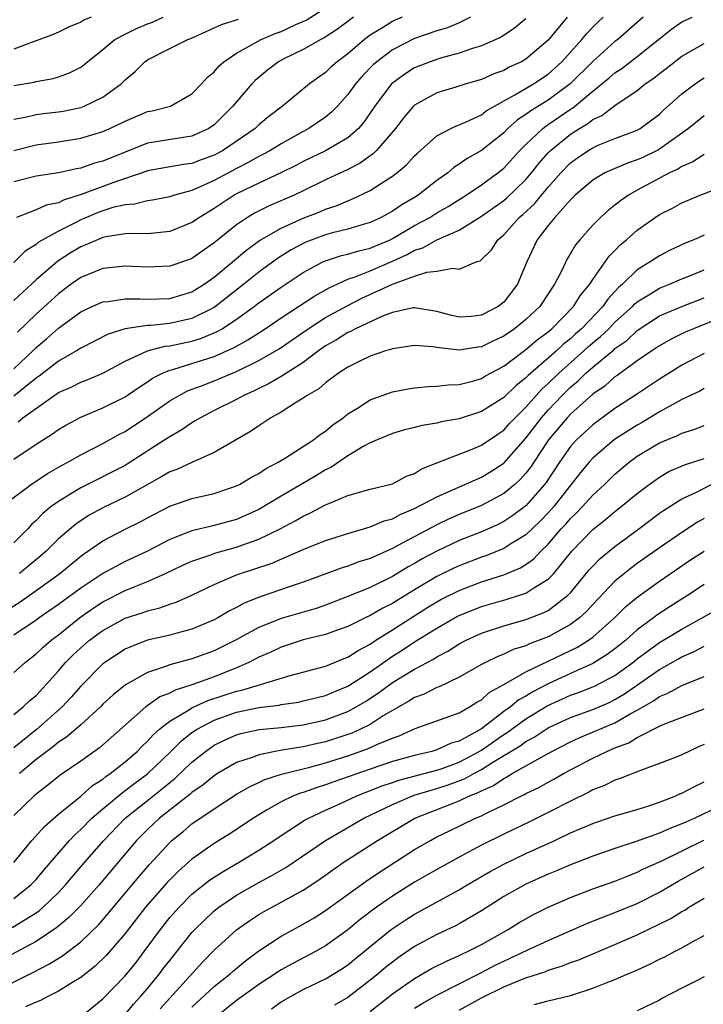
# Model space of a CAD drawing. Units: inches. Extents: x 2589000 to 2592000, y 1488000 to 1491000.
# Drawn here: x 2589942 to 2590003, y 1488534 to 1488623 of the extents above; entities that cross this region are included whole.
import ezdxf

# ---------------------------------------------------------------- set-up
doc = ezdxf.new("R2010")
doc.units = ezdxf.units.IN
doc.header["$MEASUREMENT"] = 0
doc.layers.add('LD25891488_2ft', color=214, linetype='Continuous')

msp = doc.modelspace()

# ---------------------------------------------------------------- linework, layer by layer
at = {"layer": 'LD25891488_2ft'}
for points, elevation in [([(2589941, 1488611.013), (2589943, 1488611.524), (2589945, 1488611.81), (2589947, 1488612.137), (2589949, 1488612.726), (2589949.625, 1488613), (2589951, 1488613.667), (2589953, 1488614.516), (2589953.411, 1488614.589), (2589955.059, 1488615), (2589957, 1488616.099), (2589957.846, 1488617), (2589958.391, 1488617.609), (2589959, 1488618.099), (2589959.403, 1488618.597), (2589959.854, 1488619), (2589961, 1488619.763), (2589963.22, 1488621), (2589964.47, 1488621.529), (2589965, 1488621.71), (2589966.34, 1488622.34), (2589967.254, 1488622.746), (2589969, 1488623.839)], 11748), ([(2589947.932, 1488623), (2589947.278, 1488622.722), (2589947, 1488622.559), (2589945.909, 1488622.091), (2589945, 1488621.655), (2589944.542, 1488621.458), (2589943, 1488620.877), (2589942.824, 1488620.824), (2589941, 1488620.117)], 11754), ([(2589941, 1488616.852), (2589942.824, 1488617.176), (2589943, 1488617.226), (2589944.519, 1488617.481), (2589945, 1488617.628), (2589946.009, 1488617.991), (2589947, 1488618.507), (2589947.285, 1488618.714), (2589947.615, 1488619), (2589949, 1488620.102), (2589950.068, 1488621), (2589951, 1488621.49), (2589952.02, 1488621.98), (2589953, 1488622.396), (2589953.443, 1488622.557), (2589954.404, 1488623)], 11752), ([(2589971.502, 1488623), (2589970.07, 1488621.93), (2589968.863, 1488621.137), (2589968.571, 1488621), (2589967, 1488620.104), (2589965.256, 1488619.256), (2589964.765, 1488619), (2589963.773, 1488618.227), (2589962.682, 1488617.318), (2589962.376, 1488617), (2589961, 1488615.405), (2589960.678, 1488615), (2589959, 1488613.338), (2589958.511, 1488613), (2589957, 1488612.309), (2589956.199, 1488612.199), (2589953.795, 1488611.795), (2589953, 1488611.68), (2589949, 1488610.06), (2589948.154, 1488609.846), (2589947, 1488609.443), (2589946.615, 1488609.385), (2589945, 1488609.021), (2589943, 1488608.712), (2589941, 1488608.196)], 11746), ([(2589982.008, 1488623), (2589981, 1488622.495), (2589979.956, 1488622.045), (2589979, 1488621.764), (2589977, 1488621.085), (2589975, 1488620.058), (2589973.597, 1488619), (2589973.28, 1488618.719), (2589972.292, 1488617.708), (2589971.675, 1488617), (2589971, 1488616.043), (2589970.081, 1488615), (2589969.546, 1488614.454), (2589969, 1488614.015), (2589967.502, 1488613), (2589967, 1488612.739), (2589965, 1488611.626), (2589963.986, 1488611), (2589963.352, 1488610.648), (2589963, 1488610.487), (2589962.059, 1488609.941), (2589961, 1488609.412), (2589959, 1488608.324), (2589957.746, 1488607.746), (2589957, 1488607.433), (2589955.434, 1488607), (2589955, 1488606.85), (2589953.456, 1488606.544), (2589953, 1488606.484), (2589951.821, 1488606.179), (2589951, 1488606.134), (2589949.882, 1488605.882), (2589949, 1488605.607), (2589948.561, 1488605.439), (2589947.516, 1488605), (2589947, 1488604.774), (2589946.511, 1488604.511), (2589945, 1488603.756), (2589943.225, 1488602.775), (2589943, 1488602.581), (2589942.026, 1488601.974), (2589941, 1488600.962)], 11742), ([(2589941, 1488591.387), (2589942.705, 1488593), (2589943, 1488593.298), (2589943.917, 1488594.083), (2589945, 1488595.051), (2589947, 1488596.512), (2589948.043, 1488597), (2589949, 1488597.413), (2589949.456, 1488597.457), (2589951, 1488597.693), (2589952.302, 1488597.698), (2589953, 1488597.666), (2589955, 1488597.725), (2589957, 1488598.316), (2589958.09, 1488599), (2589959, 1488599.635), (2589960.641, 1488601), (2589961.916, 1488602.084), (2589963.073, 1488602.927), (2589965, 1488604.051), (2589967, 1488604.93), (2589968.485, 1488605.515), (2589969, 1488605.745), (2589969.949, 1488606.051), (2589971, 1488606.507), (2589971.366, 1488606.634), (2589973, 1488607.415), (2589974.201, 1488608.201), (2589975, 1488608.698), (2589975.405, 1488609), (2589976.274, 1488609.726), (2589977, 1488610.524), (2589977.242, 1488610.758), (2589979, 1488612.346), (2589980.246, 1488613), (2589980.752, 1488613.248), (2589981, 1488613.328), (2589981.557, 1488613.557), (2589983, 1488614.235), (2589983.426, 1488614.574), (2589984.161, 1488615), (2589986.009, 1488616.009), (2589987.666, 1488617), (2589989, 1488617.89), (2589990.224, 1488619), (2589992.023, 1488621), (2589992.461, 1488621.539), (2589993, 1488622.106), (2589993.451, 1488622.549), (2589993.94, 1488623)], 11736), ([(2589997.538, 1488623), (2589995.244, 1488621), (2589995, 1488620.813), (2589993, 1488619.017), (2589990.974, 1488617), (2589989, 1488615.533), (2589987.425, 1488614.575), (2589987, 1488614.242), (2589986.236, 1488613.764), (2589985.387, 1488613), (2589985, 1488612.616), (2589983, 1488611.031), (2589981.707, 1488610.293), (2589981, 1488609.776), (2589980.515, 1488609.485), (2589979.97, 1488609), (2589979, 1488608.31), (2589977.314, 1488607), (2589977, 1488606.805), (2589975.852, 1488606.148), (2589975, 1488605.552), (2589973.996, 1488605), (2589973, 1488604.536), (2589972.366, 1488604.366), (2589971, 1488603.957), (2589969.613, 1488603.613), (2589969, 1488603.438), (2589967.233, 1488602.767), (2589965.919, 1488602.081), (2589964.684, 1488601.316), (2589963, 1488600.08), (2589961.659, 1488599), (2589959.12, 1488597), (2589959, 1488596.918), (2589957, 1488595.907), (2589955, 1488595.464), (2589953.293, 1488595.293), (2589953, 1488595.285), (2589951.009, 1488594.991), (2589949.48, 1488594.52), (2589947, 1488593.246), (2589946.626, 1488593), (2589945, 1488592.078), (2589943.275, 1488590.725), (2589943, 1488590.546), (2589941, 1488588.938)], 11734), ([(2589987, 1488622.848), (2589985.97, 1488622.029), (2589984.783, 1488621.217), (2589983, 1488620.432), (2589982.195, 1488620.195), (2589981, 1488619.77), (2589979.324, 1488619.324), (2589978.384, 1488619), (2589977, 1488618.436), (2589976.112, 1488617.888), (2589975, 1488617.068), (2589974.929, 1488617), (2589973.415, 1488615), (2589972.434, 1488613.566), (2589971.948, 1488613), (2589971, 1488612.171), (2589968.98, 1488611), (2589967, 1488610.028), (2589966.329, 1488609.671), (2589964.994, 1488609.006), (2589963, 1488608.091), (2589961, 1488607.109), (2589960.801, 1488607), (2589959.709, 1488606.291), (2589959, 1488605.806), (2589957.664, 1488605), (2589957, 1488604.538), (2589955, 1488603.724), (2589953.599, 1488603.599), (2589953, 1488603.519), (2589951.547, 1488603.547), (2589951, 1488603.513), (2589949.263, 1488603.263), (2589949, 1488603.203), (2589948.503, 1488603), (2589947.472, 1488602.528), (2589947, 1488602.353), (2589946.153, 1488601.847), (2589944.939, 1488601.061), (2589943, 1488599.398), (2589941, 1488597.532)], 11740), ([(2589941, 1488613.82), (2589942.003, 1488614.003), (2589943, 1488614.241), (2589943.662, 1488614.338), (2589945, 1488614.495), (2589945.432, 1488614.568), (2589947, 1488614.882), (2589947.323, 1488615), (2589949, 1488615.806), (2589950.634, 1488617), (2589951, 1488617.374), (2589951.882, 1488618.118), (2589952.764, 1488619), (2589953, 1488619.168), (2589955, 1488620.201), (2589956.614, 1488621), (2589956.9, 1488621.1), (2589959, 1488622.042), (2589959.641, 1488622.359), (2589961, 1488622.754), (2589961.168, 1488622.832)], 11750), ([(2589975.885, 1488623), (2589975.257, 1488622.743), (2589975, 1488622.62), (2589973.963, 1488621.963), (2589973, 1488621.38), (2589972.495, 1488621), (2589971, 1488619.723), (2589970.029, 1488619), (2589969.485, 1488618.515), (2589969, 1488618.042), (2589968.383, 1488617.617), (2589967.558, 1488617), (2589965.135, 1488615), (2589963.915, 1488614.085), (2589963, 1488613.321), (2589962.663, 1488613), (2589959.756, 1488611), (2589959, 1488610.59), (2589957.823, 1488610.177), (2589957, 1488609.857), (2589956.236, 1488609.764), (2589954.532, 1488609.469), (2589953, 1488609.178), (2589952.519, 1488609), (2589950.233, 1488608.233), (2589947.056, 1488607.056), (2589945.45, 1488606.55), (2589945, 1488606.321), (2589943.908, 1488606.091), (2589943, 1488605.695), (2589941.249, 1488605)], 11744), ([(2589990.717, 1488623), (2589989, 1488620.925), (2589987, 1488619.228), (2589986.6, 1488619), (2589985.503, 1488618.497), (2589985, 1488618.218), (2589984.102, 1488617.899), (2589983, 1488617.394), (2589981.626, 1488617), (2589980.709, 1488616.709), (2589979, 1488616.215), (2589977, 1488615.087), (2589976.91, 1488615), (2589976.026, 1488613.974), (2589975.273, 1488613), (2589973.545, 1488611), (2589973.275, 1488610.725), (2589973, 1488610.543), (2589972.112, 1488609.888), (2589971, 1488609.317), (2589969, 1488608.368), (2589967, 1488607.38), (2589966.187, 1488607), (2589963.947, 1488606.053), (2589962.62, 1488605.38), (2589961.994, 1488605), (2589961, 1488604.326), (2589959.148, 1488602.852), (2589959, 1488602.72), (2589957, 1488601.315), (2589956.776, 1488601.225), (2589955, 1488600.611), (2589953, 1488600.518), (2589951, 1488600.606), (2589949, 1488600.408), (2589947, 1488599.596), (2589946.156, 1488599), (2589945, 1488598.145), (2589943, 1488596.315), (2589941.324, 1488594.676)], 11738), ([(2589941.372, 1488586.628), (2589941.819, 1488587), (2589945, 1488589.252), (2589946.214, 1488589.786), (2589947, 1488590.198), (2589947.589, 1488590.411), (2589949, 1488591.006), (2589951, 1488592.072), (2589952.991, 1488593.009), (2589954.575, 1488593.425), (2589955, 1488593.465), (2589957, 1488593.877), (2589957.864, 1488594.136), (2589959.267, 1488594.733), (2589959.7, 1488595), (2589961, 1488595.862), (2589962.594, 1488597), (2589963, 1488597.313), (2589965, 1488598.734), (2589967, 1488600.047), (2589968.758, 1488601), (2589969, 1488601.109), (2589970.426, 1488601.573), (2589971, 1488601.706), (2589971.988, 1488602.012), (2589973, 1488602.239), (2589974.802, 1488603), (2589975, 1488603.096), (2589977, 1488604.269), (2589978.352, 1488605), (2589979, 1488605.408), (2589980.012, 1488605.988), (2589981.63, 1488607), (2589983, 1488607.921), (2589984.483, 1488609), (2589985, 1488609.417), (2589986.426, 1488611), (2589987, 1488611.569), (2589988.51, 1488613), (2589988.785, 1488613.215), (2589989, 1488613.345), (2589991, 1488614.725), (2589991.173, 1488614.827), (2589993, 1488616.357), (2589994.463, 1488617.537), (2589995, 1488618.007), (2589995.602, 1488618.398), (2589997, 1488619.478), (2590000.069, 1488621.931), (2590001, 1488622.57), (2590001.281, 1488622.719), (2590001.922, 1488623)], 11732), ([(2589941, 1488583.264), (2589943, 1488584.613), (2589944.463, 1488585.537), (2589945, 1488585.94), (2589945.666, 1488586.334), (2589947, 1488587.042), (2589949, 1488587.87), (2589951, 1488588.888), (2589952.246, 1488589.754), (2589953, 1488590.231), (2589953.456, 1488590.544), (2589954.341, 1488591), (2589955, 1488591.276), (2589955.366, 1488591.366), (2589959, 1488592.5), (2589960.731, 1488593.269), (2589961, 1488593.435), (2589962.015, 1488593.985), (2589963.576, 1488595), (2589965, 1488595.969), (2589966.561, 1488597), (2589968.043, 1488597.957), (2589969.33, 1488598.67), (2589971, 1488599.442), (2589971.655, 1488599.655), (2589973, 1488600.2), (2589975, 1488601.065), (2589976.33, 1488601.67), (2589977, 1488602.05), (2589977.736, 1488602.264), (2589979, 1488602.975), (2589981, 1488603.859), (2589983, 1488605.104), (2589984.101, 1488605.899), (2589985, 1488606.521), (2589985.259, 1488606.74), (2589987, 1488608.399), (2589987.514, 1488609), (2589988.153, 1488609.847), (2589989, 1488610.819), (2589989.175, 1488611), (2589991, 1488612.481), (2589991.814, 1488613), (2589992.562, 1488613.439), (2589993, 1488613.8), (2589993.828, 1488614.172), (2589995, 1488615.071), (2589997, 1488616.414), (2589997.724, 1488617), (2589998.487, 1488617.512), (2589999, 1488617.933), (2589999.607, 1488618.393), (2590001, 1488619.495), (2590003, 1488620.652)], 11730), ([(2589939.887, 1488579), (2589942.545, 1488581), (2589944.027, 1488581.973), (2589945.289, 1488582.711), (2589945.845, 1488583), (2589947, 1488583.667), (2589949, 1488584.675), (2589950.49, 1488585.51), (2589951, 1488585.77), (2589953, 1488587.097), (2589955, 1488588.501), (2589955.841, 1488589), (2589956.602, 1488589.398), (2589957.858, 1488589.858), (2589959, 1488590.306), (2589961, 1488591.147), (2589963, 1488592.135), (2589964.821, 1488593.18), (2589967.444, 1488595), (2589969, 1488595.991), (2589970.942, 1488597.059), (2589972.267, 1488597.733), (2589975.009, 1488599.009), (2589977, 1488599.731), (2589978.089, 1488600.089), (2589979, 1488600.17), (2589980.445, 1488600.445), (2589981, 1488600.341), (2589982.539, 1488601), (2589982.89, 1488601.11), (2589983.903, 1488602.097), (2589984.483, 1488603), (2589985, 1488603.437), (2589986.4, 1488605), (2589986.725, 1488605.275), (2589987.771, 1488606.229), (2589988.393, 1488607), (2589989, 1488607.718), (2589990.126, 1488609), (2589991, 1488609.906), (2589991.637, 1488610.363), (2589992.565, 1488611), (2589993, 1488611.269), (2589993.488, 1488611.488), (2589995, 1488612.103), (2589997, 1488612.858), (2589997.258, 1488613), (2589999, 1488614.288), (2589999.364, 1488614.636), (2590001, 1488616.104), (2590002.187, 1488617), (2590002.669, 1488617.332), (2590003, 1488617.536)], 11728), ([(2590003, 1488614.134), (2590001.611, 1488613), (2589999, 1488611.14), (2589998.741, 1488611), (2589997.568, 1488610.432), (2589997, 1488610.172), (2589996.119, 1488609.881), (2589994.71, 1488609.29), (2589994.09, 1488609), (2589993, 1488608.359), (2589991.419, 1488607), (2589991, 1488606.588), (2589989.589, 1488605), (2589989, 1488604.273), (2589988.014, 1488603), (2589987.075, 1488601), (2589986.235, 1488599), (2589985, 1488597.392), (2589984.514, 1488597), (2589983, 1488596.205), (2589982.109, 1488596.109), (2589981, 1488596.036), (2589980.217, 1488596.217), (2589979, 1488596.558), (2589977, 1488596.883), (2589976.865, 1488596.865), (2589975, 1488596.445), (2589974.113, 1488596.113), (2589971.696, 1488595), (2589971.25, 1488594.75), (2589971, 1488594.654), (2589969.992, 1488594.008), (2589969, 1488593.456), (2589968.355, 1488593), (2589967, 1488591.973), (2589965, 1488590.701), (2589963.938, 1488590.062), (2589963, 1488589.627), (2589962.588, 1488589.412), (2589961.659, 1488589), (2589961, 1488588.632), (2589959, 1488587.639), (2589957.752, 1488587), (2589957.299, 1488586.701), (2589957, 1488586.548), (2589956.089, 1488585.911), (2589955, 1488585.291), (2589954.574, 1488585), (2589951.181, 1488582.819), (2589951, 1488582.714), (2589947, 1488580.696), (2589946.175, 1488580.175), (2589945, 1488579.464), (2589944.36, 1488579), (2589943.603, 1488578.397), (2589943, 1488577.762), (2589942.595, 1488577.405), (2589942.242, 1488577), (2589941, 1488575.737)], 11726), ([(2590003, 1488610.673), (2590002, 1488610), (2590001, 1488609.581), (2590000.652, 1488609.347), (2589999.905, 1488609), (2589997, 1488607.44), (2589996.213, 1488607), (2589995.496, 1488606.504), (2589995, 1488606.09), (2589994.38, 1488605.62), (2589993.701, 1488605), (2589993, 1488604.305), (2589991.827, 1488603), (2589991.451, 1488602.549), (2589991, 1488601.768), (2589990.706, 1488601.294), (2589990.182, 1488600.182), (2589989.58, 1488599), (2589988.234, 1488597), (2589987, 1488595.834), (2589985.973, 1488595), (2589985, 1488594.323), (2589984.099, 1488593.901), (2589983, 1488593.359), (2589982.671, 1488593.329), (2589981, 1488593.082), (2589979, 1488593.297), (2589978.642, 1488593.358), (2589977, 1488593.475), (2589975, 1488593.196), (2589974.864, 1488593.136), (2589974.386, 1488593), (2589973, 1488592.52), (2589972.084, 1488592.084), (2589971, 1488591.539), (2589970.172, 1488591), (2589969, 1488590.146), (2589968.397, 1488589.603), (2589967.338, 1488589), (2589967, 1488588.75), (2589966.393, 1488588.393), (2589965, 1488587.497), (2589964.097, 1488587), (2589963.447, 1488586.553), (2589963, 1488586.276), (2589962.249, 1488585.751), (2589959, 1488583.864), (2589957, 1488582.985), (2589955.649, 1488582.351), (2589955, 1488582.122), (2589954.302, 1488581.698), (2589951, 1488579.865), (2589949, 1488578.905), (2589947.773, 1488578.227), (2589946.565, 1488577.434), (2589945, 1488576.1), (2589943.894, 1488575), (2589943.42, 1488574.58), (2589941.505, 1488573)], 11724), ([(2589940.328, 1488569.672), (2589941.555, 1488570.445), (2589943, 1488571.449), (2589945.117, 1488573), (2589947, 1488574.551), (2589947.257, 1488574.743), (2589949, 1488575.936), (2589951, 1488576.982), (2589952.352, 1488577.648), (2589953, 1488578.008), (2589955, 1488579.058), (2589957, 1488579.74), (2589959, 1488580.193), (2589961, 1488580.87), (2589961.256, 1488581), (2589962.344, 1488581.656), (2589963, 1488581.996), (2589963.599, 1488582.401), (2589964.756, 1488583), (2589965.389, 1488583.389), (2589967.907, 1488585), (2589968.514, 1488585.486), (2589969, 1488585.797), (2589969.651, 1488586.349), (2589970.569, 1488587), (2589971, 1488587.343), (2589971.865, 1488587.865), (2589973, 1488588.599), (2589975, 1488589.324), (2589976.412, 1488589.588), (2589977, 1488589.683), (2589978.205, 1488589.795), (2589979, 1488589.818), (2589980.039, 1488589.961), (2589981, 1488589.988), (2589982.319, 1488590.319), (2589983, 1488590.524), (2589983.292, 1488590.708), (2589983.813, 1488591), (2589985, 1488591.64), (2589987, 1488593.129), (2589988.014, 1488593.986), (2589989, 1488594.723), (2589989.319, 1488595), (2589991.285, 1488597), (2589991.943, 1488598.057), (2589992.74, 1488599), (2589993, 1488599.414), (2589994.476, 1488601.524), (2589995, 1488602.042), (2589995.465, 1488602.535), (2589996.034, 1488603), (2589997, 1488603.845), (2589998.623, 1488605), (2589999, 1488605.252), (2590000.158, 1488605.842), (2590001, 1488606.31), (2590002.642, 1488607), (2590005, 1488607.904)], 11722), ([(2590003, 1488603.415), (2590002.068, 1488603), (2590001.298, 1488602.702), (2589999.954, 1488602.047), (2589999, 1488601.558), (2589998.167, 1488601), (2589997, 1488600.304), (2589995.676, 1488599), (2589995.311, 1488598.689), (2589994.354, 1488597.646), (2589993.913, 1488597), (2589991.992, 1488595), (2589991.462, 1488594.538), (2589991, 1488594.102), (2589990.385, 1488593.614), (2589989.743, 1488593), (2589989, 1488592.34), (2589987.201, 1488590.799), (2589987, 1488590.577), (2589986.114, 1488589.886), (2589985, 1488588.804), (2589983, 1488587.551), (2589981, 1488586.91), (2589979.381, 1488586.619), (2589979, 1488586.517), (2589977.692, 1488586.308), (2589977, 1488586.108), (2589976.105, 1488585.895), (2589975, 1488585.564), (2589973.622, 1488585), (2589973, 1488584.731), (2589972.426, 1488584.426), (2589971, 1488583.572), (2589969.468, 1488582.532), (2589969, 1488582.314), (2589968.188, 1488581.812), (2589965, 1488579.949), (2589963, 1488578.759), (2589961.803, 1488578.197), (2589961, 1488577.853), (2589959, 1488577.294), (2589958.752, 1488577.248), (2589957, 1488576.825), (2589956.695, 1488576.695), (2589955, 1488576.054), (2589952.989, 1488575), (2589951, 1488574.075), (2589949, 1488573.002), (2589947, 1488571.665), (2589946.109, 1488571), (2589945.456, 1488570.543), (2589945, 1488570.195), (2589943.279, 1488569), (2589943, 1488568.792), (2589941, 1488567.44)], 11720), ([(2589941, 1488564.087), (2589942.015, 1488565), (2589943, 1488565.757), (2589943.634, 1488566.366), (2589944.351, 1488567), (2589945, 1488567.49), (2589946.902, 1488569), (2589948.13, 1488569.87), (2589949, 1488570.443), (2589951, 1488571.463), (2589951.792, 1488571.792), (2589953, 1488572.259), (2589954.622, 1488573), (2589956.233, 1488573.767), (2589957, 1488574.115), (2589958.683, 1488574.683), (2589959.145, 1488574.855), (2589961, 1488575.36), (2589961.577, 1488575.577), (2589963, 1488576.064), (2589964.918, 1488577), (2589966.278, 1488577.722), (2589967, 1488578.153), (2589967.595, 1488578.405), (2589969, 1488579.15), (2589969.286, 1488579.285), (2589971, 1488579.991), (2589973, 1488580.573), (2589975, 1488581.066), (2589976.262, 1488581.738), (2589977, 1488581.996), (2589977.606, 1488582.394), (2589982.158, 1488584.158), (2589983, 1488584.517), (2589984.471, 1488585.529), (2589985, 1488585.873), (2589985.527, 1488586.473), (2589986.027, 1488587), (2589987, 1488587.956), (2589988.431, 1488589.569), (2589989, 1488590.064), (2589989.962, 1488591), (2589992.198, 1488593), (2589992.611, 1488593.389), (2589993, 1488593.729), (2589993.701, 1488594.299), (2589994.432, 1488595), (2589995, 1488595.588), (2589996.566, 1488597), (2589996.772, 1488597.228), (2589997, 1488597.424), (2589998.046, 1488598.046), (2589999, 1488598.644), (2589999.907, 1488599), (2590001, 1488599.478), (2590001.786, 1488599.786), (2590003, 1488600.294)], 11718), ([(2589941, 1488560.319), (2589941.848, 1488561), (2589942.437, 1488561.563), (2589943, 1488562.029), (2589943.901, 1488563), (2589945, 1488564.237), (2589945.649, 1488565), (2589946.325, 1488565.675), (2589947, 1488566.308), (2589947.807, 1488567), (2589949, 1488567.879), (2589951, 1488568.985), (2589952.535, 1488569.464), (2589953, 1488569.64), (2589954.098, 1488569.902), (2589955, 1488570.246), (2589955.578, 1488570.422), (2589957, 1488571.051), (2589959, 1488572.008), (2589961, 1488572.868), (2589961.349, 1488573), (2589964.105, 1488573.895), (2589967, 1488575.161), (2589969, 1488575.965), (2589971, 1488576.601), (2589973, 1488577.193), (2589974.268, 1488577.732), (2589975, 1488577.918), (2589975.704, 1488578.296), (2589977, 1488578.82), (2589979, 1488579.89), (2589983, 1488581.647), (2589983.845, 1488582.155), (2589985, 1488582.899), (2589985.053, 1488582.947), (2589987, 1488585.159), (2589988.401, 1488587), (2589989, 1488587.676), (2589990.246, 1488589), (2589991, 1488589.734), (2589991.7, 1488590.3), (2589992.389, 1488591), (2589993, 1488591.543), (2589994.886, 1488593.113), (2589995, 1488593.222), (2589996.049, 1488593.95), (2589997, 1488594.834), (2589999, 1488596.144), (2590000.992, 1488597.008), (2590003, 1488597.771)], 11716), ([(2590005, 1488596.187), (2590002.041, 1488595), (2590001.311, 1488594.689), (2589999.979, 1488594.021), (2589999, 1488593.468), (2589998.729, 1488593.271), (2589998.295, 1488593), (2589997, 1488592.111), (2589995.197, 1488590.803), (2589995, 1488590.674), (2589994.127, 1488589.873), (2589993, 1488589.099), (2589991, 1488587.306), (2589990.713, 1488587), (2589989.036, 1488585), (2589987.697, 1488583), (2589987.428, 1488582.572), (2589987, 1488582.022), (2589986.526, 1488581.474), (2589985.995, 1488581), (2589985, 1488580.177), (2589983, 1488579.117), (2589981, 1488578.299), (2589980.1, 1488577.9), (2589979, 1488577.377), (2589975.505, 1488575.505), (2589975, 1488575.248), (2589973, 1488574.348), (2589971.974, 1488574.026), (2589971, 1488573.647), (2589970.5, 1488573.5), (2589967, 1488572.2), (2589965.812, 1488571.812), (2589963.11, 1488570.89), (2589961.689, 1488570.311), (2589961, 1488569.932), (2589960.374, 1488569.626), (2589959.33, 1488569), (2589959, 1488568.822), (2589957, 1488567.985), (2589955.634, 1488567.634), (2589955, 1488567.452), (2589953.014, 1488566.986), (2589951.558, 1488566.442), (2589951, 1488566.183), (2589949.163, 1488565), (2589949, 1488564.878), (2589947, 1488562.861), (2589946.137, 1488561.864), (2589945.347, 1488561), (2589943.034, 1488558.965), (2589941, 1488557.329)], 11714), ([(2590003, 1488592.773), (2590001, 1488591.707), (2589999.855, 1488591), (2589999, 1488590.464), (2589996.928, 1488589.072), (2589995, 1488587.818), (2589993.362, 1488586.638), (2589993, 1488586.361), (2589991.536, 1488585), (2589991, 1488584.404), (2589990.013, 1488583), (2589988.816, 1488581.184), (2589988.673, 1488581), (2589987, 1488579.083), (2589985.809, 1488578.191), (2589985, 1488577.66), (2589984.561, 1488577.439), (2589983, 1488576.743), (2589981, 1488575.948), (2589979, 1488575.001), (2589977.692, 1488574.308), (2589977, 1488573.893), (2589976.417, 1488573.583), (2589975, 1488572.718), (2589973, 1488571.744), (2589971, 1488570.917), (2589969, 1488570.142), (2589968.149, 1488569.851), (2589965, 1488568.94), (2589963, 1488568.144), (2589960.914, 1488567), (2589959, 1488566.037), (2589957, 1488565.316), (2589955, 1488564.779), (2589954.62, 1488564.62), (2589953, 1488564.084), (2589951.025, 1488562.975), (2589949.918, 1488562.082), (2589949, 1488561.235), (2589948.772, 1488561), (2589947, 1488559.394), (2589945.728, 1488558.272), (2589945, 1488557.814), (2589944.56, 1488557.44), (2589943.948, 1488557), (2589943, 1488556.262), (2589941.501, 1488555)], 11712), ([(2590003, 1488589.629), (2590002.608, 1488589.392), (2590001, 1488588.621), (2590000.196, 1488588.196), (2589999, 1488587.522), (2589997.43, 1488586.57), (2589997, 1488586.334), (2589996.177, 1488585.823), (2589994.97, 1488585.03), (2589993, 1488583.346), (2589992.687, 1488583), (2589991.914, 1488582.086), (2589989.496, 1488579), (2589989, 1488578.443), (2589988.289, 1488577.711), (2589987, 1488576.471), (2589985.649, 1488575.649), (2589985, 1488575.232), (2589983.41, 1488574.59), (2589983, 1488574.455), (2589981, 1488573.681), (2589980.533, 1488573.467), (2589979, 1488572.714), (2589977, 1488571.531), (2589975.429, 1488570.571), (2589975, 1488570.292), (2589974.133, 1488569.867), (2589973, 1488569.204), (2589972.558, 1488569), (2589971, 1488568.222), (2589969.81, 1488567.81), (2589969, 1488567.507), (2589967, 1488567.035), (2589965, 1488566.376), (2589964.073, 1488565.927), (2589963, 1488565.47), (2589962.116, 1488565), (2589961, 1488564.514), (2589959, 1488563.708), (2589957, 1488562.993), (2589955.484, 1488562.516), (2589955, 1488562.247), (2589954.108, 1488561.892), (2589952.842, 1488561), (2589948.682, 1488557.318), (2589947, 1488556.124), (2589945.15, 1488554.85), (2589944.046, 1488553.953), (2589943, 1488553.166), (2589942.812, 1488553), (2589941, 1488551.245)], 11710), ([(2589940.995, 1488547), (2589942.62, 1488549), (2589943.738, 1488550.262), (2589945, 1488551.344), (2589947, 1488552.98), (2589948.072, 1488553.928), (2589949, 1488554.514), (2589949.265, 1488554.735), (2589949.663, 1488555), (2589951, 1488556.057), (2589952.084, 1488557), (2589952.527, 1488557.473), (2589953, 1488557.909), (2589953.514, 1488558.486), (2589954.09, 1488559), (2589955, 1488559.725), (2589956.776, 1488560.776), (2589957, 1488560.923), (2589958.436, 1488561.564), (2589961, 1488562.407), (2589961.491, 1488562.509), (2589965.833, 1488563.833), (2589968.53, 1488564.531), (2589969, 1488564.668), (2589970.662, 1488565.338), (2589971, 1488565.457), (2589971.917, 1488566.083), (2589973, 1488566.648), (2589973.529, 1488567), (2589975, 1488567.917), (2589978.101, 1488569.899), (2589979, 1488570.455), (2589979.355, 1488570.645), (2589981, 1488571.475), (2589983, 1488572.242), (2589985, 1488572.882), (2589986.505, 1488573.495), (2589987, 1488573.802), (2589987.698, 1488574.302), (2589988.343, 1488575), (2589989, 1488575.638), (2589990.168, 1488577), (2589990.569, 1488577.43), (2589991, 1488577.939), (2589991.549, 1488578.451), (2589992.066, 1488579), (2589993, 1488580.037), (2589994.059, 1488581), (2589995, 1488581.921), (2589996.278, 1488583), (2589997, 1488583.526), (2589999, 1488584.73), (2590000.608, 1488585.392), (2590001, 1488585.593), (2590002.07, 1488585.929), (2590003, 1488586.284)], 11708), ([(2589941, 1488543.777), (2589942.534, 1488545), (2589942.764, 1488545.236), (2589943, 1488545.494), (2589943.682, 1488546.318), (2589946.01, 1488549), (2589946.488, 1488549.513), (2589947, 1488549.971), (2589948.015, 1488551), (2589949, 1488551.85), (2589950.715, 1488553.285), (2589951, 1488553.474), (2589951.862, 1488554.138), (2589953.017, 1488554.983), (2589955.102, 1488557), (2589956.051, 1488557.949), (2589957, 1488558.69), (2589957.452, 1488559), (2589959, 1488559.805), (2589961, 1488560.517), (2589963, 1488560.945), (2589964.83, 1488561.17), (2589965, 1488561.212), (2589966.562, 1488561.438), (2589967, 1488561.531), (2589969, 1488562.038), (2589969.672, 1488562.328), (2589971, 1488562.862), (2589973, 1488564.165), (2589975, 1488565.565), (2589975.89, 1488566.11), (2589977, 1488566.84), (2589979, 1488568.087), (2589980.858, 1488569.142), (2589981, 1488569.216), (2589983, 1488570.026), (2589985.302, 1488570.698), (2589987, 1488571.229), (2589987.695, 1488571.695), (2589989, 1488572.482), (2589989.5, 1488573), (2589991.109, 1488575), (2589993, 1488576.959), (2589994.153, 1488577.847), (2589995, 1488578.567), (2589995.567, 1488579), (2589997, 1488580.192), (2589998.066, 1488581), (2589999, 1488581.664), (2589999.846, 1488582.154), (2590001.236, 1488582.764), (2590003, 1488583.34)], 11706), ([(2589940.834, 1488541.166), (2589943, 1488542.496), (2589943.3, 1488542.7), (2589943.639, 1488543), (2589945, 1488544.319), (2589945.641, 1488545), (2589947.339, 1488547), (2589949.08, 1488549), (2589951.012, 1488551), (2589953, 1488552.598), (2589954.349, 1488553.651), (2589955, 1488554.205), (2589955.45, 1488554.55), (2589957, 1488556.023), (2589958.209, 1488557), (2589959, 1488557.557), (2589959.967, 1488558.034), (2589961, 1488558.493), (2589961.393, 1488558.607), (2589963.037, 1488558.963), (2589965, 1488559.146), (2589967, 1488559.385), (2589969, 1488559.841), (2589971, 1488560.588), (2589971.758, 1488561), (2589972.536, 1488561.464), (2589973.746, 1488562.254), (2589975, 1488563.19), (2589977, 1488564.406), (2589978.696, 1488565.304), (2589979, 1488565.509), (2589979.986, 1488566.014), (2589981, 1488566.668), (2589981.626, 1488567), (2589983, 1488567.632), (2589985, 1488568.299), (2589987, 1488568.856), (2589988.551, 1488569.449), (2589989, 1488569.679), (2589990.743, 1488571), (2589991, 1488571.268), (2589992.692, 1488573.308), (2589993, 1488573.653), (2589993.666, 1488574.334), (2589995, 1488575.43), (2589997.129, 1488577), (2589999, 1488578.407), (2589999.346, 1488578.654), (2590001, 1488579.695), (2590002.314, 1488580.314), (2590004.545, 1488581.456)], 11704), ([(2590003, 1488577.925), (2590002.407, 1488577.593), (2590001, 1488576.686), (2589999, 1488575.309), (2589997, 1488573.886), (2589996.487, 1488573.513), (2589995, 1488572.288), (2589993, 1488570.2), (2589992.429, 1488569.571), (2589991.797, 1488569), (2589991, 1488568.403), (2589989, 1488567.302), (2589987.332, 1488566.668), (2589987, 1488566.501), (2589985.853, 1488566.148), (2589985, 1488565.741), (2589984.463, 1488565.537), (2589983.369, 1488565), (2589983, 1488564.8), (2589981, 1488563.661), (2589979.195, 1488562.805), (2589979, 1488562.739), (2589977.85, 1488562.15), (2589977, 1488561.838), (2589976.49, 1488561.51), (2589975.577, 1488561), (2589974.189, 1488560.189), (2589973, 1488559.432), (2589972.14, 1488559), (2589971.353, 1488558.647), (2589969, 1488557.861), (2589968.29, 1488557.71), (2589967, 1488557.396), (2589964.93, 1488557.07), (2589963, 1488556.7), (2589962.495, 1488556.495), (2589961, 1488555.997), (2589959.297, 1488555), (2589959, 1488554.815), (2589958.01, 1488553.991), (2589957, 1488553.293), (2589956.848, 1488553.152), (2589954.089, 1488551), (2589953, 1488549.979), (2589952.03, 1488549), (2589948.654, 1488545), (2589947, 1488543.142), (2589945.946, 1488542.055), (2589944.847, 1488541.153), (2589943, 1488539.913), (2589939.787, 1488538.213)], 11702), ([(2589938.377, 1488535), (2589942.824, 1488537.176), (2589944.14, 1488537.86), (2589945.367, 1488538.633), (2589947, 1488539.892), (2589948.592, 1488541.408), (2589949, 1488541.866), (2589952.248, 1488545.752), (2589953.176, 1488546.824), (2589955, 1488548.823), (2589955.195, 1488549), (2589956.198, 1488549.802), (2589957, 1488550.475), (2589959, 1488551.849), (2589961, 1488553.151), (2589962.173, 1488553.827), (2589963, 1488554.193), (2589963.542, 1488554.458), (2589965.046, 1488554.954), (2589967.578, 1488555.578), (2589969, 1488555.96), (2589971, 1488556.599), (2589972.776, 1488557.224), (2589973.609, 1488557.609), (2589975, 1488558.177), (2589975.615, 1488558.385), (2589977.047, 1488559.047), (2589980.161, 1488560.161), (2589981, 1488560.479), (2589981.926, 1488561), (2589982.585, 1488561.415), (2589983, 1488561.641), (2589983.711, 1488562.289), (2589985, 1488562.998), (2589987, 1488564.152), (2589991.618, 1488566.382), (2589992.627, 1488567), (2589993, 1488567.267), (2589994.951, 1488569), (2589995.986, 1488570.014), (2589997.07, 1488570.93), (2589999, 1488572.303), (2590001.794, 1488574.206), (2590003.004, 1488574.996)], 11700), ([(2590003, 1488572.007), (2590001.516, 1488571), (2589999.966, 1488570.033), (2589998.762, 1488569.238), (2589998.463, 1488569), (2589997, 1488567.926), (2589995.96, 1488567), (2589995, 1488566.229), (2589994.301, 1488565.699), (2589993, 1488564.892), (2589991, 1488564.012), (2589989, 1488563.078), (2589987.632, 1488562.368), (2589987, 1488561.963), (2589986.37, 1488561.63), (2589985.611, 1488561), (2589985, 1488560.572), (2589983, 1488559.037), (2589981, 1488557.931), (2589980.273, 1488557.727), (2589979, 1488557.139), (2589978.545, 1488557), (2589977, 1488556.641), (2589975, 1488556.077), (2589973, 1488555.41), (2589969.738, 1488554.262), (2589969, 1488553.984), (2589968.24, 1488553.76), (2589967, 1488553.317), (2589966.751, 1488553.249), (2589966.117, 1488553), (2589965, 1488552.473), (2589963.704, 1488551.704), (2589963, 1488551.307), (2589962.518, 1488551), (2589960.413, 1488549.587), (2589959, 1488548.72), (2589957, 1488547.319), (2589955.778, 1488546.222), (2589954.783, 1488545.217), (2589952.834, 1488543), (2589951, 1488540.615), (2589949.332, 1488538.667), (2589948.311, 1488537.689), (2589947, 1488536.674), (2589946.204, 1488536.204), (2589945, 1488535.443), (2589944.106, 1488535), (2589943.386, 1488534.614), (2589943, 1488534.467), (2589942.048, 1488534.048)], 11698), ([(2589947, 1488533.148), (2589949, 1488534.751), (2589951, 1488536.808), (2589951.973, 1488538.027), (2589952.717, 1488539), (2589954.157, 1488541), (2589955, 1488542.059), (2589955.835, 1488543), (2589957, 1488544.153), (2589958.58, 1488545.42), (2589959, 1488545.706), (2589959.789, 1488546.211), (2589961.18, 1488547), (2589963, 1488548.119), (2589964.341, 1488549), (2589965, 1488549.452), (2589967.166, 1488550.834), (2589967.475, 1488551), (2589969, 1488551.714), (2589970.292, 1488552.292), (2589971.798, 1488553), (2589974.092, 1488553.909), (2589975, 1488554.202), (2589975.589, 1488554.411), (2589979, 1488555.313), (2589979.47, 1488555.471), (2589981, 1488556.033), (2589982.812, 1488557), (2589983, 1488557.114), (2589985, 1488558.515), (2589985.304, 1488558.696), (2589987, 1488559.926), (2589988.905, 1488561.095), (2589991, 1488562.051), (2589991.711, 1488562.289), (2589993.151, 1488562.849), (2589995, 1488563.83), (2589996.596, 1488565), (2589997, 1488565.325), (2589999, 1488566.781), (2590001, 1488567.991), (2590002.837, 1488569), (2590004.208, 1488569.792)], 11696), ([(2589951, 1488533.334), (2589951.735, 1488534.265), (2589952.414, 1488535), (2589953, 1488535.69), (2589954.089, 1488537), (2589954.472, 1488537.528), (2589955, 1488538.212), (2589957, 1488540.719), (2589957.259, 1488541), (2589959, 1488542.663), (2589959.422, 1488543), (2589961, 1488544.068), (2589963, 1488545.206), (2589964.172, 1488545.828), (2589965.427, 1488546.573), (2589968.999, 1488549.001), (2589972.451, 1488551), (2589975, 1488552.236), (2589976.948, 1488553.052), (2589978.479, 1488553.521), (2589979, 1488553.65), (2589980.021, 1488553.979), (2589981.48, 1488554.52), (2589982.312, 1488555), (2589983, 1488555.358), (2589984.019, 1488556.019), (2589986.488, 1488557.512), (2589987, 1488557.894), (2589987.732, 1488558.268), (2589988.802, 1488559), (2589989, 1488559.119), (2589991, 1488560.059), (2589993, 1488560.775), (2589994.563, 1488561.437), (2589995, 1488561.656), (2589995.841, 1488562.159), (2589999, 1488564.374), (2590000.694, 1488565.306), (2590001, 1488565.488), (2590002.052, 1488565.948), (2590003, 1488566.446)], 11694), ([(2589954.129, 1488533.871), (2589957.949, 1488538.051), (2589959, 1488539.116), (2589961, 1488540.971), (2589962.188, 1488541.812), (2589963, 1488542.329), (2589963.422, 1488542.578), (2589967, 1488544.511), (2589968.493, 1488545.507), (2589969.649, 1488546.351), (2589970.576, 1488547), (2589973.659, 1488549), (2589977.024, 1488551), (2589981, 1488552.559), (2589981.933, 1488553), (2589982.707, 1488553.293), (2589983, 1488553.462), (2589984.076, 1488553.924), (2589985, 1488554.571), (2589985.294, 1488554.706), (2589985.763, 1488555), (2589988.614, 1488556.614), (2589989.326, 1488557), (2589991, 1488557.865), (2589991.773, 1488558.227), (2589993.197, 1488558.803), (2589993.626, 1488559), (2589995, 1488559.566), (2589996.368, 1488560.368), (2589997, 1488560.705), (2589998.455, 1488561.545), (2589999, 1488561.944), (2589999.755, 1488562.245), (2590001, 1488562.932), (2590003, 1488563.742)], 11692), ([(2589957, 1488533.995), (2589959, 1488535.863), (2589960.437, 1488537), (2589960.729, 1488537.271), (2589961.814, 1488538.186), (2589963, 1488539.069), (2589965, 1488540.399), (2589967, 1488541.474), (2589967.971, 1488542.029), (2589969, 1488542.683), (2589972.656, 1488545.344), (2589973.849, 1488546.151), (2589977, 1488548.165), (2589978.424, 1488549), (2589979, 1488549.307), (2589980.129, 1488549.871), (2589982.471, 1488551), (2589983, 1488551.221), (2589983.458, 1488551.458), (2589985, 1488552.181), (2589986.6, 1488553), (2589986.875, 1488553.125), (2589987, 1488553.204), (2589988.211, 1488553.789), (2589989, 1488554.224), (2589989.512, 1488554.488), (2589990.387, 1488555), (2589991, 1488555.336), (2589993, 1488556.385), (2589994.258, 1488557), (2589995, 1488557.315), (2589996.229, 1488557.771), (2589997, 1488558.249), (2589999, 1488559.263), (2589999.476, 1488559.476), (2590003, 1488560.823)], 11690), ([(2590003, 1488557.622), (2590002.558, 1488557.442), (2590001, 1488556.701), (2590000.494, 1488556.493), (2589999, 1488555.902), (2589997.277, 1488555.276), (2589995.451, 1488554.549), (2589995, 1488554.411), (2589994.066, 1488553.934), (2589993, 1488553.54), (2589992.661, 1488553.339), (2589991, 1488552.535), (2589989, 1488551.498), (2589987.334, 1488550.666), (2589985, 1488549.558), (2589983, 1488548.567), (2589981, 1488547.482), (2589979, 1488546.37), (2589977, 1488545.229), (2589975, 1488543.982), (2589973.588, 1488543), (2589972.109, 1488541.891), (2589971, 1488540.958), (2589969, 1488539.506), (2589968.108, 1488539), (2589966.058, 1488537.942), (2589965, 1488537.352), (2589964.783, 1488537.217), (2589964.483, 1488537), (2589963, 1488536.044), (2589961, 1488534.609), (2589958.997, 1488533)], 11688), ([(2589964.134, 1488533.866), (2589965, 1488534.475), (2589965.905, 1488535), (2589967, 1488535.58), (2589969, 1488536.549), (2589970.517, 1488537.483), (2589971, 1488537.815), (2589973, 1488539.467), (2589974.892, 1488541), (2589976.159, 1488541.84), (2589977, 1488542.377), (2589981, 1488544.555), (2589981.725, 1488545), (2589983.795, 1488546.205), (2589985, 1488546.867), (2589987, 1488547.819), (2589989.581, 1488549), (2589991, 1488549.672), (2589991.943, 1488550.057), (2589993, 1488550.53), (2589993.349, 1488550.651), (2589995, 1488551.203), (2589997, 1488551.783), (2589998.131, 1488552.13), (2589999, 1488552.422), (2590000.466, 1488553), (2590000.828, 1488553.172), (2590001, 1488553.236), (2590002.146, 1488553.854), (2590003, 1488554.258)], 11686), ([(2590005, 1488552.337), (2590002.18, 1488551), (2590001.349, 1488550.651), (2590001, 1488550.481), (2589999.923, 1488550.077), (2589999, 1488549.656), (2589996.907, 1488548.907), (2589995, 1488548.278), (2589993, 1488547.584), (2589991, 1488546.807), (2589989.743, 1488546.257), (2589989, 1488545.956), (2589987, 1488545.057), (2589985, 1488543.941), (2589983, 1488542.677), (2589981, 1488541.504), (2589980.673, 1488541.327), (2589979, 1488540.53), (2589977, 1488539.454), (2589975.538, 1488538.461), (2589975, 1488538.063), (2589974.411, 1488537.589), (2589973.723, 1488537), (2589973, 1488536.423), (2589971, 1488534.89), (2589969.814, 1488534.186)], 11684), ([(2589973, 1488533.619), (2589975, 1488535.2), (2589977, 1488536.594), (2589978.529, 1488537.472), (2589979.852, 1488538.148), (2589981, 1488538.642), (2589981.234, 1488538.766), (2589981.757, 1488539), (2589983, 1488539.647), (2589985.408, 1488541), (2589986.392, 1488541.608), (2589987, 1488541.959), (2589987.677, 1488542.323), (2589989, 1488542.989), (2589991, 1488543.878), (2589993, 1488544.647), (2589995, 1488545.34), (2589996.177, 1488545.823), (2589997, 1488546.13), (2589997.57, 1488546.43), (2589999.138, 1488547.139), (2590002.994, 1488549.006)], 11682), ([(2589977, 1488533.909), (2589977.672, 1488534.329), (2589979, 1488535.073), (2589981, 1488536.118), (2589983, 1488537.11), (2589984.23, 1488537.77), (2589985, 1488538.146), (2589985.595, 1488538.405), (2589987.166, 1488539.165), (2589989, 1488540.013), (2589992.482, 1488541.518), (2589993.899, 1488542.101), (2589995, 1488542.502), (2589997, 1488543.323), (2589999, 1488544.337), (2590000.676, 1488545.324), (2590003, 1488546.626)], 11680), ([(2589981, 1488533.733), (2589983, 1488534.85), (2589985, 1488535.843), (2589986.439, 1488536.439), (2589987, 1488536.644), (2589988.777, 1488537.223), (2589989, 1488537.32), (2589990.285, 1488537.715), (2589991, 1488538.008), (2589991.737, 1488538.263), (2589995, 1488539.628), (2589997, 1488540.51), (2590000.01, 1488541.99), (2590001, 1488542.603), (2590001.26, 1488542.74), (2590001.646, 1488543), (2590003, 1488543.815)], 11678), ([(2589987.75, 1488534.25), (2589989, 1488534.572), (2589991, 1488535.055), (2589993, 1488535.707), (2589994.193, 1488536.193), (2589995, 1488536.488), (2589996.152, 1488537), (2589996.756, 1488537.244), (2589998.139, 1488537.861), (2589999, 1488538.31), (2589999.469, 1488538.531), (2590000.345, 1488539), (2590001, 1488539.328), (2590001.781, 1488539.782), (2590003, 1488540.435)], 11676), ([(2590003, 1488536.718), (2590002.39, 1488536.39), (2590001, 1488535.702), (2589999.219, 1488534.781), (2589999, 1488534.647), (2589997, 1488533.683)], 11674)]:
    msp.add_lwpolyline(points, dxfattribs=dict(at, elevation=elevation))

doc.saveas('drawing.dxf')
